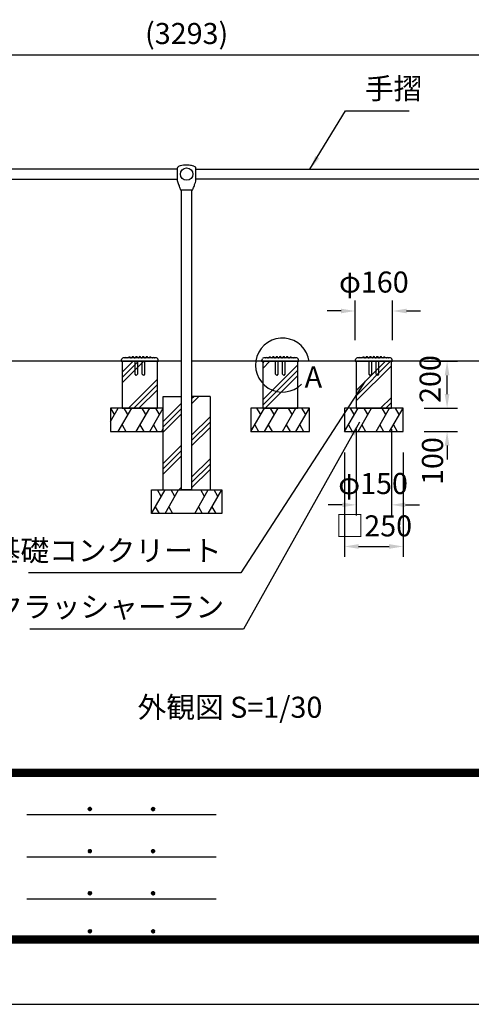
# Model space of a CAD drawing. Extents: x 0 to 12600, y 0 to 8910.
# Drawn here: x 2625 to 4555, y 0 to 4208 of the extents above; entities that cross this region are included whole.
import ezdxf
from ezdxf.enums import TextEntityAlignment as Align

# ---------------------------------------------------------------- set-up
doc = ezdxf.new("R2010")
doc.units = 0
doc.header["$LTSCALE"] = 9
doc.linetypes.add('PHANTOM2', pattern=[31.75, 15.875, -3.175, 3.175, -3.175, 3.175, -3.175])
doc.layers.get('0').update_dxf_attribs({"linetype": 'CONTINUOUS'})
doc.layers.get('DEFPOINTS').update_dxf_attribs({"linetype": 'CONTINUOUS'})
for name, color, linetype in [('P001', 131, 'CONTINUOUS'), ('P002', 181, 'CONTINUOUS'), ('P011', 151, 'CONTINUOUS'), ('P019', 71, 'CONTINUOUS'), ('P918', 25, 'CONTINUOUS'), ('P919', 75, 'CONTINUOUS'), ('P_2DIM', 6, 'CONTINUOUS'), ('P_3TEXT', 60, 'CONTINUOUS'), ('P_5DRAWFRAME', 104, 'CONTINUOUS'), ('P_7THICK', 7, 'CONTINUOUS')]:
    doc.layers.add(name, color=color, linetype=linetype)
doc.styles.add('BIGFONT', font='simplex.shx', dxfattribs={"bigfont": 'bigfont.shx'})
doc.dimstyles.new('DIMBIGFONT$0', dxfattribs={"dimscale": 30, "dimtxt": 3, "dimasz": 2, "dimexe": 1.5, "dimexo": 3, "dimgap": 0.75, "dimtad": 1, "dimdec": 1, "dimdsep": 46, "dimtxsty": 'BIGFONT', "dimsah": 1, "dimcen": 0, "dimclrt": 230, "dimadec": 1, "dimazin": 2, "dimtfac": 0.6, "dimtdec": 1, "dimtofl": 0, "dimtmove": 2, "dimatfit": 3, "dimfxl": 1, "dimtvp": 1, "dimtolj": 1, "dimarcsym": 0})
doc.dimstyles.new('DIMBIGFONT$7', dxfattribs={"dimscale": 30, "dimtxt": 3, "dimasz": 2, "dimexe": 1.5, "dimexo": 3, "dimgap": 0.75, "dimtad": 1, "dimdec": 1, "dimdsep": 46, "dimtxsty": 'BIGFONT', "dimsah": 1, "dimcen": 0, "dimclrt": 230, "dimadec": 1, "dimazin": 2, "dimtfac": 0.6, "dimtdec": 1, "dimtofl": 0, "dimtmove": 0, "dimatfit": 3, "dimfxl": 1, "dimtvp": 1, "dimtolj": 1, "dimarcsym": 0})
pattern_1 = [(45, (8591.38, 8543.53), (-89.8026, 89.8026), []), (45, (8580.16, 8554.76), (-89.8026, 89.8026), []), (45, (8568.93, 8565.98), (-89.8026, 89.8026), [])]

# ---------------------------------------------------------------- blocks, each defined once
blk = doc.blocks.new('DFP3')
at = {"color": 0}
for p, q in [((21.5, 33.5), (408, 33.5)), ((21.5, 33.45), (408, 33.45)), ((21.5, 33.4), (408, 33.4)), ((21.5, 33.35), (408, 33.35)), ((21.5, 33.3), (408, 33.3)), ((21.5, 33.25), (408, 33.25)), ((21.5, 33.2), (408, 33.2)), ((21.5, 33.15), (408, 33.15)), ((21.5, 33.1), (408, 33.1)), ((21.5, 33.05), (408, 33.05)), ((21.5, 33), (408, 33)), ((21.5, 32.95), (408, 32.95)), ((21.5, 32.9), (408, 32.9)), ((21.5, 32.85), (408, 32.85)), ((21.5, 32.8), (408, 32.8)), ((21.5, 32.75), (408, 32.75)), ((21.5, 32.7), (408, 32.7)), ((21.5, 32.65), (408, 32.65)), ((21.5, 32.6), (408, 32.6)), ((21.5, 32.55), (408, 32.55)), ((21.5, 32.5), (408, 32.5)), ((97.25, 27.82), (97.5, 28.07)), ((97.26, 27.76), (97.56, 28.07)), ((97.27, 27.91), (97.41, 28.06)), ((97.43, 28.07), (97.74, 27.76)), ((97.5, 28.07), (97.75, 27.82)), ((97.58, 28.06), (97.74, 27.9)), ((106.25, 27.82), (106.5, 28.07)), ((106.26, 27.76), (106.56, 28.07)), ((106.27, 27.91), (106.41, 28.06)), ((106.43, 28.07), (106.74, 27.76)), ((106.5, 28.07), (106.75, 27.82)), ((106.58, 28.06), (106.74, 27.9)), ((88.5, 27.03), (115.5, 27.03)), ((97.25, 27.82), (97.5, 27.57)), ((97.26, 27.89), (97.56, 27.58)), ((97.27, 27.74), (97.41, 27.59)), ((97.28, 27.71), (97.61, 28.05)), ((97.28, 27.94), (97.61, 27.6)), ((97.31, 27.67), (97.66, 28.02)), ((97.31, 27.98), (97.66, 27.63)), ((97.34, 28.02), (97.69, 27.67)), ((97.34, 27.63), (97.69, 27.98)), ((97.38, 28.05), (97.72, 27.71)), ((97.38, 27.6), (97.72, 27.94)), ((97.43, 27.58), (97.74, 27.89)), ((97.5, 27.57), (97.75, 27.83)), ((97.58, 27.59), (97.74, 27.75)), ((106.25, 27.82), (106.5, 27.57)), ((106.26, 27.89), (106.56, 27.58)), ((106.27, 27.74), (106.41, 27.59)), ((106.28, 27.71), (106.61, 28.05)), ((106.28, 27.94), (106.61, 27.6)), ((106.31, 27.67), (106.66, 28.02)), ((106.31, 27.98), (106.66, 27.63)), ((106.34, 28.02), (106.69, 27.67)), ((106.34, 27.63), (106.69, 27.98)), ((106.38, 28.05), (106.72, 27.71)), ((106.38, 27.6), (106.72, 27.94)), ((106.43, 27.58), (106.74, 27.89)), ((106.5, 27.57), (106.75, 27.83)), ((106.58, 27.59), (106.74, 27.75)), ((97.25, 21.82), (97.5, 22.07)), ((97.25, 21.82), (97.5, 21.57)), ((97.26, 21.76), (97.56, 22.07)), ((97.26, 21.89), (97.56, 21.58)), ((97.27, 21.91), (97.41, 22.06)), ((97.27, 21.74), (97.41, 21.59)), ((97.28, 21.71), (97.61, 22.05)), ((97.28, 21.94), (97.61, 21.6)), ((97.31, 21.67), (97.66, 22.02)), ((97.31, 21.98), (97.66, 21.63)), ((97.34, 22.02), (97.69, 21.67)), ((97.34, 21.63), (97.69, 21.98)), ((97.38, 22.05), (97.72, 21.71)), ((97.38, 21.6), (97.72, 21.94)), ((97.43, 22.07), (97.74, 21.76)), ((97.43, 21.58), (97.74, 21.89)), ((97.5, 22.07), (97.75, 21.82)), ((97.5, 21.57), (97.75, 21.83)), ((97.58, 22.06), (97.74, 21.9)), ((97.58, 21.59), (97.74, 21.75)), ((106.25, 21.82), (106.5, 22.07)), ((106.25, 21.82), (106.5, 21.57)), ((106.26, 21.76), (106.56, 22.07)), ((106.26, 21.89), (106.56, 21.58)), ((106.27, 21.91), (106.41, 22.06)), ((106.27, 21.74), (106.41, 21.59)), ((106.28, 21.71), (106.61, 22.05)), ((106.28, 21.94), (106.61, 21.6)), ((106.31, 21.67), (106.66, 22.02)), ((106.31, 21.98), (106.66, 21.63)), ((106.34, 22.02), (106.69, 21.67)), ((106.34, 21.63), (106.69, 21.98)), ((106.38, 22.05), (106.72, 21.71)), ((106.38, 21.6), (106.72, 21.94)), ((106.43, 22.07), (106.74, 21.76)), ((106.43, 21.58), (106.74, 21.89)), ((106.5, 22.07), (106.75, 21.82)), ((106.5, 21.57), (106.75, 21.83)), ((106.58, 22.06), (106.74, 21.9)), ((106.58, 21.59), (106.74, 21.75)), ((88.5, 21.03), (115.5, 21.03)), ((97.25, 15.82), (97.5, 16.07)), ((97.25, 15.82), (97.5, 15.57)), ((97.26, 15.76), (97.56, 16.07)), ((97.26, 15.89), (97.56, 15.58)), ((97.27, 15.91), (97.41, 16.06)), ((97.27, 15.74), (97.41, 15.59)), ((97.28, 15.71), (97.61, 16.05)), ((97.28, 15.94), (97.61, 15.6)), ((97.31, 15.67), (97.66, 16.02)), ((97.31, 15.98), (97.66, 15.63)), ((97.34, 16.02), (97.69, 15.67)), ((97.34, 15.63), (97.69, 15.98)), ((97.38, 16.05), (97.72, 15.71)), ((97.38, 15.6), (97.72, 15.94)), ((97.43, 16.07), (97.74, 15.76)), ((97.43, 15.58), (97.74, 15.89)), ((97.5, 16.07), (97.75, 15.82)), ((97.5, 15.57), (97.75, 15.83)), ((97.58, 16.06), (97.74, 15.9)), ((97.58, 15.59), (97.74, 15.75)), ((106.25, 15.82), (106.5, 16.07)), ((106.25, 15.82), (106.5, 15.57)), ((106.26, 15.76), (106.56, 16.07)), ((106.26, 15.89), (106.56, 15.58)), ((106.27, 15.91), (106.41, 16.06)), ((106.27, 15.74), (106.41, 15.59)), ((106.28, 15.71), (106.61, 16.05)), ((106.28, 15.94), (106.61, 15.6)), ((106.31, 15.67), (106.66, 16.02)), ((106.31, 15.98), (106.66, 15.63)), ((106.34, 16.02), (106.69, 15.67)), ((106.34, 15.63), (106.69, 15.98)), ((106.38, 16.05), (106.72, 15.71)), ((106.38, 15.6), (106.72, 15.94)), ((106.43, 16.07), (106.74, 15.76)), ((106.43, 15.58), (106.74, 15.89)), ((106.5, 16.07), (106.75, 15.82)), ((106.5, 15.57), (106.75, 15.83)), ((106.58, 16.06), (106.74, 15.9)), ((106.58, 15.59), (106.74, 15.75)), ((88.5, 15.03), (115.5, 15.03)), ((97.25, 10.4), (97.5, 10.65)), ((97.25, 10.4), (97.5, 10.15)), ((97.26, 10.34), (97.56, 10.64)), ((97.26, 10.46), (97.56, 10.16)), ((97.27, 10.49), (97.41, 10.63)), ((97.27, 10.31), (97.41, 10.17)), ((97.28, 10.29), (97.61, 10.62)), ((97.28, 10.51), (97.61, 10.18)), ((97.31, 10.24), (97.66, 10.59)), ((97.31, 10.56), (97.66, 10.21)), ((97.34, 10.59), (97.69, 10.24)), ((97.34, 10.21), (97.69, 10.56)), ((97.38, 10.62), (97.72, 10.28)), ((97.38, 10.18), (97.72, 10.52)), ((97.43, 10.64), (97.74, 10.33)), ((97.43, 10.16), (97.74, 10.47)), ((97.5, 10.65), (97.75, 10.4)), ((97.5, 10.15), (97.75, 10.4)), ((97.58, 10.64), (97.74, 10.48)), ((97.58, 10.16), (97.74, 10.32)), ((106.25, 10.4), (106.5, 10.65)), ((106.25, 10.4), (106.5, 10.15)), ((106.26, 10.34), (106.56, 10.64)), ((106.26, 10.46), (106.56, 10.16)), ((106.27, 10.49), (106.41, 10.63)), ((106.27, 10.31), (106.41, 10.17)), ((106.28, 10.29), (106.61, 10.62)), ((106.28, 10.51), (106.61, 10.18)), ((106.31, 10.24), (106.66, 10.59)), ((106.31, 10.56), (106.66, 10.21)), ((106.34, 10.59), (106.69, 10.24)), ((106.34, 10.21), (106.69, 10.56)), ((106.38, 10.62), (106.72, 10.28)), ((106.38, 10.18), (106.72, 10.52)), ((106.43, 10.64), (106.74, 10.33)), ((106.43, 10.16), (106.74, 10.47)), ((106.5, 10.65), (106.75, 10.4)), ((106.5, 10.15), (106.75, 10.4)), ((106.58, 10.64), (106.74, 10.48)), ((106.58, 10.16), (106.74, 10.32)), ((21.5, 9.75), (408, 9.75)), ((21.5, 9.7), (408, 9.7)), ((21.5, 9.65), (408, 9.65)), ((21.5, 9.6), (408, 9.6)), ((21.5, 9.55), (408, 9.55)), ((21.5, 9.5), (408, 9.5)), ((21.5, 9.45), (408, 9.45)), ((21.5, 9.4), (408, 9.4)), ((21.5, 9.35), (408, 9.35)), ((21.5, 9.3), (408, 9.3)), ((21.5, 9.25), (408, 9.25)), ((21.5, 9.2), (408, 9.2)), ((21.5, 9.15), (408, 9.15)), ((21.5, 9.1), (408, 9.1)), ((21.5, 9.05), (408, 9.05)), ((21.5, 9), (408, 9)), ((21.5, 8.95), (408, 8.95)), ((21.5, 8.9), (408, 8.9)), ((21.5, 8.85), (408, 8.85)), ((21.5, 8.8), (408, 8.8)), ((21.5, 8.75), (408, 8.75))]:
    blk.add_line(p, q, dxfattribs=at)
at = {"layer": 'DEFPOINTS', "color": 0}
blk.add_line((0, 0), (420, 0), dxfattribs=at)
at = {"color": 83, "style": 'BIGFONT'}
for tag, height, p in [('PROJECT1', 4, (283.38, 25.6)), ('DATE', 3, (344.68, 25.84)), ('SCALE', 3, (379.68, 25.84)), ('PROJECT2', 4, (284.2, 17.84)), ('PROJECT3', 4, (284.2, 10.57)), ('DWGNO', 3, (358.68, 10.57))]:
    blk.add_attdef(tag, text='', height=height, dxfattribs=at).set_placement(p, align=Align.BOTTOM_CENTER)
at = {"color": 83, "ltscale": 0.5, "style": 'BIGFONT', "flags": 8}
for tag, p in [('REV04', (26.47, 27.61)), ('REV03', (26.47, 21.7)), ('REV02', (26.47, 15.58)), ('REV01', (26.47, 10.33))]:
    blk.add_attdef(tag, text='', height=2, dxfattribs=at).set_placement(p, align=Align.BOTTOM_LEFT)
for tag, p in [('REVD4', (80.98, 27.61)), ('R4D', (92.67, 27.61)), ('R4C', (101.8, 27.61)), ('R4A', (110.92, 27.61)), ('REVD3', (80.98, 21.7)), ('R3D', (92.67, 21.7)), ('R3C', (101.8, 21.7)), ('R3A', (110.92, 21.7)), ('REVD2', (80.98, 15.58)), ('R2D', (92.67, 15.58)), ('R2C', (101.8, 15.58)), ('R2A', (110.92, 15.58)), ('REVD1', (80.98, 10.33)), ('R1D', (92.67, 10.33)), ('R1C', (101.8, 10.33)), ('R1A', (110.92, 10.33))]:
    blk.add_attdef(tag, text='', height=2, dxfattribs=at).set_placement(p, align=Align.BOTTOM_CENTER)
blk = doc.blocks.new('*D25')
at = {"layer": 'DEFPOINTS', "color": 0}
for p in [(4984.9, 4057.8), (1691.9, 3548), (4984.9, 3548)]:
    blk.add_point(p, dxfattribs=at)
at = {"layer": 'P_2DIM', "color": 0, "lineweight": -2}
for p, q in [((1691.9, 3638), (1691.9, 4102.8)), ((4984.9, 3638), (4984.9, 4102.8)), ((1751.9, 4057.8), (4924.9, 4057.8))]:
    blk.add_line(p, q, dxfattribs=at)
at = {"layer": 'P_2DIM', "color": 0}
for points in [[(1751.9, 4067.8), (1751.9, 4047.8), (1691.9, 4057.8)], [(4924.9, 4067.8), (4924.9, 4047.8), (4984.9, 4057.8)]]:
    blk.add_solid(points, dxfattribs=at)
at = {"layer": 'P_2DIM', "color": 230, "insert": (3338.4, 4148.9), "char_height": 90, "attachment_point": 5, "style": 'BIGFONT'}
blk.add_mtext('\\A1;(3293)', dxfattribs=at)
blk = doc.blocks.new('*D28')
at = {"layer": 'DEFPOINTS', "color": 0}
for p in [(4063.4, 2548), (4213.4, 2548), (4213.4, 2134.5)]:
    blk.add_point(p, dxfattribs=at)
at = {"layer": 'P_2DIM', "color": 0, "lineweight": -2}
for p, q in [((4063.4, 2458), (4063.4, 2089.5)), ((4213.4, 2458), (4213.4, 2089.5)), ((4003.4, 2134.5), (3943.4, 2134.5)), ((4273.4, 2134.5), (4333.4, 2134.5))]:
    blk.add_line(p, q, dxfattribs=at)
at = {"layer": 'P_2DIM', "color": 0}
for points in [[(4003.4, 2144.5), (4003.4, 2124.5), (4063.4, 2134.5)], [(4273.4, 2144.5), (4273.4, 2124.5), (4213.4, 2134.5)]]:
    blk.add_solid(points, dxfattribs=at)
at = {"layer": 'P_2DIM', "color": 230, "insert": (4135.3, 2225.7), "char_height": 90, "attachment_point": 5, "style": 'BIGFONT'}
blk.add_mtext('\\A1;φ150', dxfattribs=at)
blk = doc.blocks.new('*D29')
at = {"layer": 'DEFPOINTS', "color": 0}
for p in [(4013.4, 2448), (4263.4, 2448), (4263.4, 1956.7)]:
    blk.add_point(p, dxfattribs=at)
at = {"layer": 'P_2DIM', "color": 0, "lineweight": -2}
for p, q in [((4013.4, 2358), (4013.4, 1911.7)), ((4263.4, 2358), (4263.4, 1911.7)), ((4073.4, 1956.7), (4203.4, 1956.7))]:
    blk.add_line(p, q, dxfattribs=at)
at = {"layer": 'P_2DIM', "color": 0}
for points in [[(4073.4, 1966.7), (4073.4, 1946.7), (4013.4, 1956.7)], [(4203.4, 1966.7), (4203.4, 1946.7), (4263.4, 1956.7)]]:
    blk.add_solid(points, dxfattribs=at)
at = {"layer": 'P_2DIM', "color": 230, "insert": (4138.2, 2044.7), "char_height": 90, "attachment_point": 5, "style": 'BIGFONT'}
blk.add_mtext('\\A1;□250', dxfattribs=at)
blk = doc.blocks.new('*D32')
at = {"layer": 'DEFPOINTS', "color": 0}
for p in [(4263.4, 2548), (4451.4, 2548), (4263.4, 2448)]:
    blk.add_point(p, dxfattribs=at)
at = {"layer": 'P_2DIM', "color": 0, "lineweight": -2}
for p, q in [((4451.4, 2608), (4451.4, 2668)), ((4353.4, 2548), (4496.4, 2548)), ((4353.4, 2448), (4496.4, 2448)), ((4451.4, 2388), (4451.4, 2328))]:
    blk.add_line(p, q, dxfattribs=at)
at = {"layer": 'P_2DIM', "color": 0}
for points in [[(4441.4, 2608), (4461.4, 2608), (4451.4, 2548)], [(4441.4, 2388), (4461.4, 2388), (4451.4, 2448)]]:
    blk.add_solid(points, dxfattribs=at)
at = {"layer": 'P_2DIM', "color": 230, "insert": (4389, 2321.7), "char_height": 90, "attachment_point": 5, "rotation": 90, "style": 'BIGFONT'}
blk.add_mtext('\\A1;100', dxfattribs=at)
blk = doc.blocks.new('*D33')
at = {"layer": 'DEFPOINTS', "color": 0}
for p in [(4263.4, 2748), (4451.4, 2748), (4263.4, 2548)]:
    blk.add_point(p, dxfattribs=at)
at = {"layer": 'P_2DIM', "color": 0, "lineweight": -2}
for p, q in [((4353.4, 2748), (4496.4, 2748)), ((4451.4, 2608), (4451.4, 2688)), ((4353.4, 2548), (4496.4, 2548))]:
    blk.add_line(p, q, dxfattribs=at)
at = {"layer": 'P_2DIM', "color": 0}
for points in [[(4441.4, 2688), (4461.4, 2688), (4451.4, 2748)], [(4441.4, 2608), (4461.4, 2608), (4451.4, 2548)]]:
    blk.add_solid(points, dxfattribs=at)
at = {"layer": 'P_2DIM', "color": 230, "insert": (4378.9, 2672.2), "char_height": 90, "attachment_point": 5, "rotation": 90, "style": 'BIGFONT'}
blk.add_mtext('\\A1;200', dxfattribs=at)
blk = doc.blocks.new('*D41')
at = {"layer": 'DEFPOINTS', "color": 0}
for p in [(4058.4, 2963), (4058.4, 2748), (4218.4, 2748)]:
    blk.add_point(p, dxfattribs=at)
at = {"layer": 'P_2DIM', "color": 0, "lineweight": -2}
for p, q in [((4058.4, 2838), (4058.4, 3008)), ((4218.4, 2838), (4218.4, 3008)), ((3998.4, 2963), (3938.4, 2963)), ((4278.4, 2963), (4338.4, 2963))]:
    blk.add_line(p, q, dxfattribs=at)
at = {"layer": 'P_2DIM', "color": 0}
for points in [[(3998.4, 2973), (3998.4, 2953), (4058.4, 2963)], [(4278.4, 2973), (4278.4, 2953), (4218.4, 2963)]]:
    blk.add_solid(points, dxfattribs=at)
at = {"layer": 'P_2DIM', "color": 230, "insert": (4138.4, 3086.7), "char_height": 90, "attachment_point": 5, "style": 'BIGFONT'}
blk.add_mtext('\\A1;φ160', dxfattribs=at)

msp = doc.modelspace()

# ---------------------------------------------------------------- hatches: boundary and pattern name
at = {"layer": 'P919'}
h = msp.add_hatch(dxfattribs=at)
h.set_pattern_fill('PLAST', color=256, scale=20, angle=45, style=0)
h.set_pattern_definition(pattern_1)
h.paths.add_polyline_path([(3063.392, 2748.022), (3213.392, 2748.022), (3213.392, 2548.022), (3063.392, 2548.022)])
h = msp.add_hatch(dxfattribs=at)
h.set_pattern_fill('PLAST', color=256, scale=20, angle=45, style=0)
h.set_pattern_definition(pattern_1)
h.paths.add_polyline_path([(3663.392, 2748.022), (3813.392, 2748.022), (3813.392, 2548.022), (3663.392, 2548.022)])
h = msp.add_hatch(dxfattribs=at)
h.set_pattern_fill('PLAST', color=256, scale=20, angle=45, style=0)
h.set_pattern_definition(pattern_1)
h.paths.add_polyline_path([(4063.392, 2748.022), (4213.392, 2748.022), (4213.392, 2548.022), (4063.392, 2548.022)])
h = msp.add_hatch(dxfattribs=at)
h.set_pattern_fill('PLAST', color=256, scale=20, angle=45, style=0)
h.set_pattern_definition([(45, (262.9, 547.46), (-89.8026, 89.8026), []), (45, (251.67, 558.68), (-89.8026, 89.8026), []), (45, (240.45, 569.9), (-89.8026, 89.8026), [])])
h.paths.add_polyline_path([(3238.392, 2198.022), (3317.029, 2198.022), (3317.029, 2598.022), (3238.392, 2598.022)])
h.paths.add_polyline_path([(3438.392, 2598.022), (3359.729, 2598.022), (3359.729, 2198.022), (3438.392, 2198.022)])

# ---------------------------------------------------------------- linework, layer by layer
at = {"layer": 'P001'}
for p, q in [((3298.379, 3572.022), (3298.379, 3571.963)), ((3298.379, 3571.628), (3298.379, 3567.384)), ((3298.379, 3566.661), (3298.379, 3548.022)), ((3298.379, 3548.022), (3298.379, 3536.251)), ((3298.379, 3534.74), (3298.379, 3528.763)), ((3378.379, 3548.022), (3378.379, 3572.022)), ((3378.379, 3545.83), (3378.379, 3548.022)), ((3378.379, 3534.162), (3378.379, 3544.747)), ((3298.379, 3526.45), (3298.379, 3524.022)), ((3378.379, 3528.624), (3378.379, 3532.483)), ((3378.379, 3524.022), (3378.379, 3526.02))]:
    msp.add_line(p, q, dxfattribs=at)
msp.add_circle((3338.379, 3548.022), 26.5, dxfattribs=at)
for centre, start, end in [((3313.792, 3482.022), 199.573623, 270), ((3362.966, 3482.022), 270, 340.427979)]:
    msp.add_arc(centre, 2, start, end, dxfattribs=at)
for points, knots in [([(3378.38, 3572.022), (3378.38, 3572.025), (3378.38, 3572.029), (3378.38, 3572.04), (3378.38, 3572.045), (3378.38, 3572.058), (3378.38, 3572.065), (3378.38, 3572.087), (3378.38, 3572.102), (3378.379, 3572.133), (3378.379, 3572.148), (3378.379, 3572.19), (3378.378, 3572.216), (3378.377, 3572.3), (3378.375, 3572.359), (3378.367, 3572.593), (3378.357, 3572.768), (3378.292, 3573.471), (3378.188, 3574), (3377.798, 3575.193), (3377.454, 3575.849), (3376.602, 3577.034), (3376.088, 3577.574), (3374.767, 3578.726), (3373.915, 3579.299), (3371.596, 3580.632), (3370.064, 3581.296), (3365.537, 3582.972), (3362.448, 3583.765), (3352.822, 3585.736), (3346.134, 3586.374), (3329.81, 3586.546), (3319.949, 3585.596), (3308.318, 3582.017), (3305.944, 3581.136), (3302.514, 3579.191), (3301.301, 3578.342), (3299.842, 3576.735), (3299.412, 3576.131), (3298.727, 3574.732), (3298.509, 3573.903), (3298.392, 3572.726), (3298.379, 3572.373), (3298.379, 3572.022)], [0, 0, 0, 0, 0.00761144, 0.00761144, 0.01248769, 0.01248769, 0.0170704, 0.0170704, 0.02266671, 0.02266671, 0.02772823, 0.02772823, 0.03581488, 0.03581488, 0.05345778, 0.05345778, 0.10632676, 0.10632676, 0.26589639, 0.26589639, 0.48299681, 0.48299681, 0.70382426, 0.70382426, 1.00881615, 1.00881615, 1.50626142, 1.50626142, 2.45712727, 2.45712727, 4.4540747, 4.4540747, 7.35470468, 7.35470468, 8.10481115, 8.10481115, 8.53768947, 8.53768947, 8.75582797, 8.75582797, 9.00506165, 9.00506165, 9.11055019, 9.11055019, 9.11055019, 9.11055019]), ([(3298.379, 3536.251), (3298.379, 3536.251), (3298.379, 3536.251), (3298.379, 3536.25), (3298.379, 3536.25), (3298.379, 3536.249), (3298.379, 3536.249), (3298.379, 3536.248), (3298.379, 3536.247), (3298.379, 3536.245), (3298.379, 3536.244), (3298.379, 3536.241), (3298.379, 3536.24), (3298.379, 3536.235), (3298.379, 3536.232), (3298.379, 3536.222), (3298.379, 3536.216), (3298.379, 3536.194), (3298.379, 3536.178), (3298.379, 3536.116), (3298.379, 3536.071), (3298.379, 3535.893), (3298.379, 3535.765), (3298.379, 3535.407), (3298.379, 3535.184), (3298.379, 3534.893), (3298.379, 3534.802), (3298.379, 3534.74)], [0.000145543, 0.000145543, 0.000145543, 0.000145543, 0.000405581, 0.000405581, 0.000581642, 0.000581642, 0.00084769, 0.00084769, 0.001109496, 0.001109496, 0.001446303, 0.001446303, 0.001962529, 0.001962529, 0.002882377, 0.002882377, 0.004801691, 0.004801691, 0.009589752, 0.009589752, 0.023944631, 0.023944631, 0.066470519, 0.066470519, 0.147978868, 0.147978868, 0.180945477, 0.180945477, 0.180945477, 0.180945477]), ([(3298.379, 3536.186), (3298.379, 3536.186), (3298.379, 3536.185), (3298.379, 3536.185), (3298.379, 3536.185), (3298.379, 3536.184), (3298.379, 3536.184), (3298.379, 3536.183), (3298.379, 3536.182), (3298.379, 3536.18), (3298.379, 3536.179), (3298.379, 3536.177), (3298.379, 3536.175), (3298.379, 3536.171), (3298.379, 3536.168), (3298.379, 3536.16), (3298.379, 3536.155), (3298.379, 3536.137), (3298.379, 3536.125), (3298.379, 3536.077), (3298.379, 3536.043), (3298.379, 3535.908), (3298.379, 3535.809), (3298.379, 3535.714)], [0.0005273617, 0.0005273617, 0.0005273617, 0.0005273617, 0.0007197001, 0.0007197001, 0.0009100264, 0.0009100264, 0.0011979908, 0.0011979908, 0.0014599909, 0.0014599909, 0.0017790322, 0.0017790322, 0.0022501924, 0.0022501924, 0.0030582715, 0.0030582715, 0.0046722055, 0.0046722055, 0.0084868881, 0.0084868881, 0.0193072149, 0.0193072149, 0.0516168379, 0.0516168379, 0.0516168379, 0.0516168379]), ([(3378.379, 3548.026), (3378.379, 3548.026), (3378.379, 3548.027), (3378.379, 3548.027), (3378.379, 3548.028), (3378.379, 3548.039), (3378.379, 3548.05), (3378.379, 3548.121), (3378.379, 3548.181), (3378.379, 3548.32), (3378.379, 3548.399), (3378.379, 3549.714), (3378.379, 3550.951), (3378.385, 3554.832), (3378.377, 3557.455), (3378.377, 3561.939), (3378.382, 3563.929), (3378.378, 3567.409), (3378.379, 3568.861), (3378.379, 3570.368), (3378.379, 3570.752), (3378.379, 3571.16), (3378.379, 3571.253), (3378.379, 3571.365), (3378.379, 3571.392), (3378.38, 3571.68), (3378.38, 3571.849), (3378.38, 3571.938), (3378.38, 3571.95), (3378.38, 3571.952), (3378.38, 3571.952), (3378.38, 3571.952)], [0, 0, 0, 0, 0.0000354, 0.0000354, 0.00017698, 0.00017698, 0.00352581, 0.00352581, 0.02138635, 0.02138635, 0.04520053, 0.04520053, 0.4160169, 0.4160169, 1.22775115, 1.22775115, 1.96706821, 1.96706821, 2.74725669, 2.74725669, 3.07425741, 3.07425741, 3.18302812, 3.18302812, 3.21927482, 3.21927482, 3.58287469, 3.58287469, 3.6739898, 3.6739898, 3.67801443, 3.67801443, 3.67801443, 3.67801443]), ([(3298.376, 3528.763), (3298.376, 3528.608), (3298.377, 3528.469), (3298.378, 3528.136), (3298.378, 3527.958), (3298.379, 3527.395), (3298.379, 3527.032), (3298.379, 3526.629), (3298.379, 3526.527), (3298.379, 3526.45)], [0, 0, 0, 0, 0.057996013, 0.057996013, 0.149830785, 0.149830785, 0.361147451, 0.361147451, 0.449673986, 0.449673986, 0.449673986, 0.449673986]), ([(3298.378, 3528.126), (3298.378, 3528.009), (3298.378, 3527.893), (3298.378, 3527.755), (3298.379, 3527.732), (3298.379, 3527.708)], [0.0920738398, 0.0920738398, 0.0920738398, 0.0920738398, 0.1502157426, 0.1502157426, 0.1624477666, 0.1624477666, 0.1624477666, 0.1624477666]), ([(3298.379, 3524.022), (3298.381, 3521.694), (3298.569, 3519.34), (3299.68, 3514.126), (3300.681, 3511.273), (3302.075, 3507.781), (3302.365, 3507.076), (3302.657, 3506.373)], [0, 0, 0, 0, 0.6996236, 0.6996236, 1.59940371, 1.59940371, 1.827874, 1.827874, 1.827874, 1.827874]), ([(3302.657, 3506.373), (3302.665, 3506.352), (3302.674, 3506.331), (3302.69, 3506.295), (3302.697, 3506.28), (3302.707, 3506.259), (3302.709, 3506.253), (3302.714, 3506.244), (3302.716, 3506.24), (3302.719, 3506.234), (3302.72, 3506.231), (3302.723, 3506.224), (3302.724, 3506.221), (3302.727, 3506.217), (3302.728, 3506.215), (3302.73, 3506.21), (3302.731, 3506.208), (3302.735, 3506.2), (3302.737, 3506.196), (3302.748, 3506.174), (3302.761, 3506.146), (3302.837, 3505.991), (3302.946, 3505.77), (3303.234, 3505.179), (3303.413, 3504.812), (3303.826, 3503.95), (3304.067, 3503.439), (3304.562, 3502.342), (3304.822, 3501.74), (3305.201, 3500.768), (3305.336, 3500.4), (3305.466, 3500.038)], [0, 0, 0, 0, 0.00676452, 0.00676452, 0.01184975, 0.01184975, 0.01395759, 0.01395759, 0.01545323, 0.01545323, 0.01681503, 0.01681503, 0.01955672, 0.01955672, 0.02257423, 0.02257423, 0.03033366, 0.03033366, 0.0535791, 0.0535791, 0.12341908, 0.12341908, 0.32346468, 0.32346468, 0.51204076, 0.51204076, 0.70875115, 0.70875115, 0.90610239, 0.90610239, 1.02255533, 1.02255533, 1.02255533, 1.02255533]), ([(3305.475, 3500.025), (3305.682, 3499.445), (3305.878, 3498.867), (3306.213, 3497.816), (3306.357, 3497.328), (3306.59, 3496.487), (3306.681, 3496.125), (3306.817, 3495.563), (3306.862, 3495.36), (3306.892, 3495.221), (3306.897, 3495.198), (3306.902, 3495.174), (3306.903, 3495.168), (3306.905, 3495.162), (3306.905, 3495.161), (3306.906, 3495.159), (3306.906, 3495.158), (3306.906, 3495.156), (3306.906, 3495.156), (3306.907, 3495.154), (3306.907, 3495.153), (3306.908, 3495.149), (3306.908, 3495.147), (3306.909, 3495.144), (3306.91, 3495.142), (3306.912, 3495.134), (3306.914, 3495.127), (3306.917, 3495.12)], [0.001559279, 0.001559279, 0.001559279, 0.001559279, 0.187963486, 0.187963486, 0.370630759, 0.370630759, 0.554418248, 0.554418248, 0.742843203, 0.742843203, 0.797435165, 0.797435165, 0.824745207, 0.824745207, 0.838339396, 0.838339396, 0.845109781, 0.845109781, 0.848524233, 0.848524233, 0.850393574, 0.850393574, 0.851080146, 0.851080146, 0.851729839, 0.851729839, 0.853961762, 0.853961762, 0.853961762, 0.853961762]), ([(3305.477, 3500.02), (3305.684, 3499.439), (3305.881, 3498.861), (3306.075, 3498.25), (3306.1, 3498.171), (3306.124, 3498.094)], [0, 0, 0, 0, 0.186637874, 0.186637874, 0.214519719, 0.214519719, 0.214519719, 0.214519719]), ([(3371.602, 3500.022), (3372.991, 3503.933), (3374.809, 3507.683), (3377.559, 3515.572), (3378.375, 3519.819), (3378.379, 3524.022)], [0, 0, 0, 0, 1.24496993, 1.24496993, 2.50645669, 2.50645669, 2.50645669, 2.50645669]), ([(3378.379, 3532.483), (3378.379, 3532.493), (3378.379, 3532.505), (3378.379, 3532.541), (3378.379, 3532.567), (3378.379, 3532.672), (3378.379, 3532.757), (3378.379, 3533.106), (3378.38, 3533.389), (3378.381, 3533.844), (3378.381, 3533.998), (3378.381, 3534.162)], [0, 0, 0, 0, 0.006157595, 0.006157595, 0.01817271, 0.01817271, 0.05422106, 0.05422106, 0.162728436, 0.162728436, 0.214581368, 0.214581368, 0.214581368, 0.214581368]), ([(3378.379, 3532.483), (3378.379, 3532.485), (3378.379, 3532.486), (3378.379, 3532.514), (3378.379, 3532.543), (3378.379, 3532.66), (3378.379, 3532.754), (3378.379, 3533.142), (3378.38, 3533.459), (3378.381, 3533.916), (3378.381, 3534.028), (3378.381, 3534.145)], [0.00599449, 0.00599449, 0.00599449, 0.00599449, 0.006627977, 0.006627977, 0.019891116, 0.019891116, 0.059685361, 0.059685361, 0.179634827, 0.179634827, 0.216763175, 0.216763175, 0.216763175, 0.216763175]), ([(3378.379, 3526.02), (3378.379, 3526.02), (3378.379, 3526.02), (3378.379, 3526.022), (3378.379, 3526.024), (3378.379, 3526.034), (3378.379, 3526.044), (3378.379, 3526.088), (3378.379, 3526.13), (3378.379, 3526.274), (3378.379, 3526.362), (3378.379, 3526.72), (3378.379, 3526.988), (3378.379, 3527.431), (3378.38, 3527.611), (3378.381, 3528.051), (3378.381, 3528.317), (3378.382, 3528.624)], [0.001009359, 0.001009359, 0.001009359, 0.001009359, 0.002498825, 0.002498825, 0.006334126, 0.006334126, 0.017844822, 0.017844822, 0.050654724, 0.050654724, 0.113053482, 0.113053482, 0.300218215, 0.300218215, 0.412125576, 0.412125576, 0.52873397, 0.52873397, 0.52873397, 0.52873397]), ([(3378.379, 3526.044), (3378.379, 3526.044), (3378.379, 3526.045), (3378.379, 3526.047), (3378.379, 3526.05), (3378.379, 3526.063), (3378.379, 3526.077), (3378.379, 3526.135), (3378.379, 3526.192), (3378.379, 3526.374), (3378.379, 3526.474), (3378.379, 3526.88), (3378.379, 3527.217), (3378.38, 3527.878), (3378.381, 3528.206), (3378.382, 3528.617)], [0.000778623, 0.000778623, 0.000778623, 0.000778623, 0.00291052, 0.00291052, 0.007557646, 0.007557646, 0.021505797, 0.021505797, 0.060474144, 0.060474144, 0.137217068, 0.137217068, 0.367445256, 0.367445256, 0.52129436, 0.52129436, 0.52129436, 0.52129436]), ([(3362.965, 3480.022), (3362.966, 3480.022), (3362.922, 3480.022), (3362.448, 3480.022), (3361.193, 3480.022), (3357.239, 3480.022), (3354.637, 3480.022), (3348.82, 3480.022), (3345.666, 3480.022), (3338.957, 3480.022), (3335.388, 3480.022), (3328.752, 3480.022), (3325.669, 3480.022), (3320.472, 3480.022), (3318.336, 3480.022), (3315.211, 3480.022), (3314.241, 3480.022), (3313.834, 3480.022), (3313.793, 3480.022), (3313.793, 3480.022)], [-2.68690661, -2.68690661, -2.68690661, -2.68690661, -2.47811422, -2.47811422, -1.55169081, -1.55169081, -0.68473303, -0.68473303, 0.12341364, 0.12341364, 0.98193731, 0.98193731, 1.80460161, 1.80460161, 2.59219881, 2.59219881, 3.39370349, 3.39370349, 3.59621085, 3.59621085, 3.59621085, 3.59621085])]:
    msp.add_open_spline(points, degree=3, knots=knots, dxfattribs=at)
for points in [[(3298.379, 3571.982), (3298.379, 3571.956), (3298.379, 3571.913), (3298.379, 3571.854)], [(3298.379, 3571.963), (3298.379, 3571.905), (3298.379, 3571.791), (3298.379, 3571.628)], [(3298.379, 3567.384), (3298.379, 3567.151), (3298.379, 3566.911), (3298.379, 3566.661)], [(3298.379, 3545.693), (3298.379, 3545.644), (3298.379, 3545.595), (3298.379, 3545.546)], [(3378.379, 3544.747), (3378.379, 3545.107), (3378.379, 3545.467), (3378.379, 3545.83)], [(3306.917, 3495.12), (3308.581, 3490.531), (3310.273, 3485.952), (3311.908, 3481.352)], [(3364.85, 3481.352), (3367.064, 3487.579), (3369.385, 3493.768), (3371.593, 3499.997)]]:
    msp.add_open_spline(points, degree=3, dxfattribs=at)
at = {"layer": 'P002'}
for p, q in [((3298.379, 3569.372), (1778.379, 3569.372)), ((3378.379, 3569.372), (4898.379, 3569.372)), ((1778.379, 3526.672), (3298.379, 3526.672)), ((4898.379, 3526.672), (3378.379, 3526.672))]:
    msp.add_line(p, q, dxfattribs=at)
msp.add_lwpolyline([(3359.729, 3480.022), (3359.729, 2198.022), (3317.029, 2198.022), (3317.029, 3480.022)], dxfattribs=at)
at = {"layer": 'P011'}
for p, q in [((3058.392, 2748.022), (3062.024, 2758.92)), ((3058.392, 2748.022), (3208.392, 2748.022)), ((3138.392, 2763.022), (3067.716, 2763.022)), ((3131.949, 2763.022), (3131.853, 2763.022)), ((3209.067, 2763.022), (3138.392, 2763.022)), ((3145.1, 2763.022), (3145.196, 2763.022)), ((3161.706, 2763.022), (3158.392, 2763.022)), ((3177.101, 2763.022), (3174.546, 2763.022)), ((3193.138, 2763.022), (3188.886, 2763.022)), ((3208.392, 2748.022), (3218.392, 2748.022)), ((3218.392, 2748.022), (3214.759, 2758.92)), ((3658.392, 2748.022), (3662.024, 2758.92)), ((3658.392, 2748.022), (3808.392, 2748.022)), ((3738.392, 2763.022), (3667.716, 2763.022)), ((3731.949, 2763.022), (3731.853, 2763.022)), ((3809.067, 2763.022), (3738.392, 2763.022)), ((3745.1, 2763.022), (3745.196, 2763.022)), ((3761.706, 2763.022), (3758.392, 2763.022)), ((3777.101, 2763.022), (3774.546, 2763.022)), ((3793.138, 2763.022), (3788.886, 2763.022)), ((3808.392, 2748.022), (3818.392, 2748.022)), ((3818.392, 2748.022), (3814.759, 2758.92)), ((4058.392, 2748.022), (4062.024, 2758.92)), ((4058.392, 2748.022), (4208.392, 2748.022)), ((4138.392, 2763.022), (4067.716, 2763.022)), ((4131.949, 2763.022), (4131.853, 2763.022)), ((4209.067, 2763.022), (4138.392, 2763.022)), ((4145.1, 2763.022), (4145.196, 2763.022)), ((4161.706, 2763.022), (4158.392, 2763.022)), ((4177.101, 2763.022), (4174.546, 2763.022)), ((4193.138, 2763.022), (4188.886, 2763.022)), ((4208.392, 2748.022), (4218.392, 2748.022)), ((4218.392, 2748.022), (4214.759, 2758.92))]:
    msp.add_line(p, q, dxfattribs=at)
for centre, radius, start, end in [((3067.716, 2757.022), 6, 90, 161.565051), ((3074.465, 2765.022), 2, 270, 312.431393), ((3079.188, 2759.856), 5, 47.568607, 132.431393), ((3083.911, 2765.022), 2, 227.568607, 270), ((3088.163, 2765.022), 2, 270, 327.326062), ((3094.056, 2761.243), 5, 32.673938, 147.326062), ((3099.948, 2765.022), 2, 212.673938, 270), ((3102.503, 2765.022), 2, 270, 336.511374), ((3108.923, 2762.232), 5, 23.488626, 156.511374), ((3115.343, 2765.022), 2, 203.488626, 270), ((3117.144, 2765.022), 2, 270, 341.704823), ((3123.79, 2762.825), 5, 18.295177, 161.704823), ((3130.436, 2765.022), 2, 198.295177, 270), ((3131.684, 2765.022), 2, 270, 343.39845), ((3138.392, 2763.022), 5, 16.60155, 163.39845), ((3145.1, 2765.022), 2, 196.60155, 270), ((3146.613, 2765.022), 2, 270, 341.704823), ((3153.259, 2762.825), 5, 18.295177, 161.704823), ((3159.905, 2765.022), 2, 198.295177, 270), ((3161.706, 2765.022), 2, 270, 336.511374), ((3168.126, 2762.232), 5, 23.488626, 156.511374), ((3174.546, 2765.022), 2, 203.488626, 270), ((3177.101, 2765.022), 2, 270, 327.326062), ((3182.994, 2761.243), 5, 32.673938, 147.326062), ((3188.886, 2765.022), 2, 212.673938, 270), ((3193.138, 2765.022), 2, 270, 312.431393), ((3197.861, 2759.856), 5, 47.568607, 132.431393), ((3202.584, 2765.022), 2, 227.568607, 270), ((3209.067, 2757.022), 6, 18.434949, 90), ((3667.716, 2757.022), 6, 90, 161.565051), ((3674.465, 2765.022), 2, 270, 312.431393), ((3679.188, 2759.856), 5, 47.568607, 132.431393), ((3683.911, 2765.022), 2, 227.568607, 270), ((3688.163, 2765.022), 2, 270, 327.326062), ((3694.056, 2761.243), 5, 32.673938, 147.326062), ((3699.948, 2765.022), 2, 212.673938, 270), ((3702.503, 2765.022), 2, 270, 336.511374), ((3708.923, 2762.232), 5, 23.488626, 156.511374), ((3715.343, 2765.022), 2, 203.488626, 270), ((3717.144, 2765.022), 2, 270, 341.704823), ((3723.79, 2762.825), 5, 18.295177, 161.704823), ((3730.436, 2765.022), 2, 198.295177, 270), ((3731.684, 2765.022), 2, 270, 343.39845), ((3738.392, 2763.022), 5, 16.60155, 163.39845), ((3745.1, 2765.022), 2, 196.60155, 270), ((3746.613, 2765.022), 2, 270, 341.704823), ((3753.259, 2762.825), 5, 18.295177, 161.704823), ((3759.905, 2765.022), 2, 198.295177, 270), ((3761.706, 2765.022), 2, 270, 336.511374), ((3768.126, 2762.232), 5, 23.488626, 156.511374), ((3774.546, 2765.022), 2, 203.488626, 270), ((3777.101, 2765.022), 2, 270, 327.326062), ((3782.994, 2761.243), 5, 32.673938, 147.326062), ((3788.886, 2765.022), 2, 212.673938, 270), ((3793.138, 2765.022), 2, 270, 312.431393), ((3797.861, 2759.856), 5, 47.568607, 132.431393), ((3802.584, 2765.022), 2, 227.568607, 270), ((3809.067, 2757.022), 6, 18.434949, 90), ((4067.716, 2757.022), 6, 90, 161.565051), ((4074.465, 2765.022), 2, 270, 312.431393), ((4079.188, 2759.856), 5, 47.568607, 132.431393), ((4083.911, 2765.022), 2, 227.568607, 270), ((4088.163, 2765.022), 2, 270, 327.326062), ((4094.056, 2761.243), 5, 32.673938, 147.326062), ((4099.948, 2765.022), 2, 212.673938, 270), ((4102.503, 2765.022), 2, 270, 336.511374), ((4108.923, 2762.232), 5, 23.488626, 156.511374), ((4115.343, 2765.022), 2, 203.488626, 270), ((4117.144, 2765.022), 2, 270, 341.704823), ((4123.79, 2762.825), 5, 18.295177, 161.704823), ((4130.436, 2765.022), 2, 198.295177, 270), ((4131.684, 2765.022), 2, 270, 343.39845), ((4138.392, 2763.022), 5, 16.60155, 163.39845), ((4145.1, 2765.022), 2, 196.60155, 270), ((4146.613, 2765.022), 2, 270, 341.704823), ((4153.259, 2762.825), 5, 18.295177, 161.704823), ((4159.905, 2765.022), 2, 198.295177, 270), ((4161.706, 2765.022), 2, 270, 336.511374), ((4168.126, 2762.232), 5, 23.488626, 156.511374), ((4174.546, 2765.022), 2, 203.488626, 270), ((4177.101, 2765.022), 2, 270, 327.326062), ((4182.994, 2761.243), 5, 32.673938, 147.326062), ((4188.886, 2765.022), 2, 212.673938, 270), ((4193.138, 2765.022), 2, 270, 312.431393), ((4197.861, 2759.856), 5, 47.568607, 132.431393), ((4202.584, 2765.022), 2, 227.568607, 270), ((4209.067, 2757.022), 6, 18.434949, 90)]:
    msp.add_arc(centre, radius, start, end, dxfattribs=at)
at = {"layer": 'P019'}
for p, q in [((3238.392, 2198.022), (3238.392, 2598.022)), ((3238.392, 2598.022), (3317.029, 2598.022)), ((3438.392, 2598.022), (3359.729, 2598.022)), ((3438.392, 2598.022), (3438.392, 2198.022))]:
    msp.add_line(p, q, dxfattribs=at)
at = {"layer": 'P019', "linetype": 'PHANTOM2'}
msp.add_lwpolyline([(3213.392, 2748.022), (3063.392, 2748.022), (3063.392, 2548.022), (3213.392, 2548.022)], close=True, dxfattribs=at)
at = {"layer": 'P019'}
for points in [[(3213.392, 2748.022), (3063.392, 2748.022), (3063.392, 2548.022), (3213.392, 2548.022)], [(3813.392, 2748.022), (3663.392, 2748.022), (3663.392, 2548.022), (3813.392, 2548.022)], [(4213.392, 2748.022), (4063.392, 2748.022), (4063.392, 2548.022), (4213.392, 2548.022)], [(3863.392, 2548.022), (3613.392, 2548.022), (3613.392, 2448.022), (3863.392, 2448.022)], [(4263.392, 2548.022), (4013.392, 2548.022), (4013.392, 2448.022), (4263.392, 2448.022)], [(3488.392, 2098.022), (3188.392, 2098.022), (3188.392, 2198.022), (3488.392, 2198.022)]]:
    msp.add_lwpolyline(points, close=True, dxfattribs=at)
msp.add_lwpolyline([(3238.392, 2548.022), (3013.392, 2548.022), (3013.392, 2448.022), (3238.392, 2448.022)], dxfattribs=at)
at = {"layer": 'P918'}
for p, q in [((3118.392, 2748.022), (3128.392, 2748.022)), ((3118.392, 2693.3), (3118.392, 2748.022)), ((3128.392, 2748.022), (3128.392, 2693.3)), ((3148.392, 2748.022), (3158.392, 2748.022)), ((3148.392, 2693.3), (3148.392, 2748.022)), ((3158.392, 2748.022), (3158.392, 2693.3)), ((3718.392, 2748.022), (3728.392, 2748.022)), ((3718.392, 2693.3), (3718.392, 2748.022)), ((3728.392, 2748.022), (3728.392, 2693.3)), ((3748.392, 2748.022), (3758.392, 2748.022)), ((3748.392, 2693.3), (3748.392, 2748.022)), ((3758.392, 2748.022), (3758.392, 2693.3)), ((4118.392, 2748.022), (4128.392, 2748.022)), ((4118.392, 2693.3), (4118.392, 2748.022)), ((4128.392, 2748.022), (4128.392, 2693.3)), ((4148.392, 2748.022), (4158.392, 2748.022)), ((4148.392, 2693.3), (4148.392, 2748.022)), ((4158.392, 2748.022), (4158.392, 2693.3)), ((3123.392, 2688.022), (3118.392, 2693.3)), ((3128.392, 2693.3), (3123.392, 2688.022)), ((3153.392, 2688.022), (3148.392, 2693.3)), ((3158.392, 2693.3), (3153.392, 2688.022)), ((3723.392, 2688.022), (3718.392, 2693.3)), ((3728.392, 2693.3), (3723.392, 2688.022)), ((3753.392, 2688.022), (3748.392, 2693.3)), ((3758.392, 2693.3), (3753.392, 2688.022)), ((4123.392, 2688.022), (4118.392, 2693.3)), ((4128.392, 2693.3), (4123.392, 2688.022)), ((4153.392, 2688.022), (4148.392, 2693.3)), ((4158.392, 2693.3), (4153.392, 2688.022))]:
    msp.add_line(p, q, dxfattribs=at)
at = {"layer": 'P919'}
for p, q in [((3013.392, 2491.324), (3046.127, 2548.022)), ((3030.016, 2520.117), (3013.904, 2548.022)), ((3046.127, 2448.022), (3103.862, 2548.022)), ((3087.751, 2520.117), (3071.639, 2548.022)), ((3122.922, 2448.022), (3180.657, 2548.022)), ((3164.546, 2520.117), (3148.434, 2548.022)), ((3180.657, 2448.022), (3238.392, 2548.022)), ((3222.281, 2520.117), (3206.169, 2548.022)), ((3613.392, 2448.022), (3671.127, 2548.022)), ((3655.016, 2520.117), (3638.904, 2548.022)), ((3671.127, 2448.022), (3728.862, 2548.022)), ((3712.751, 2520.117), (3696.639, 2548.022)), ((3747.922, 2448.022), (3805.657, 2548.022)), ((3789.546, 2520.117), (3773.434, 2548.022)), ((3805.657, 2448.022), (3863.392, 2548.022)), ((3847.281, 2520.117), (3831.169, 2548.022)), ((4013.392, 2448.022), (4071.127, 2548.022)), ((4055.016, 2520.117), (4038.904, 2548.022)), ((4071.127, 2448.022), (4128.862, 2548.022)), ((4112.751, 2520.117), (4096.639, 2548.022)), ((4147.922, 2448.022), (4205.657, 2548.022)), ((4189.546, 2520.117), (4173.434, 2548.022)), ((4205.657, 2448.022), (4263.392, 2548.022)), ((4247.281, 2520.117), (4231.169, 2548.022)), ((3062.238, 2475.928), (3078.349, 2448.022)), ((3139.033, 2475.928), (3155.144, 2448.022)), ((3196.768, 2475.928), (3212.879, 2448.022)), ((3238.392, 2460.532), (3231.169, 2448.022)), ((3629.503, 2475.928), (3645.614, 2448.022)), ((3687.238, 2475.928), (3703.349, 2448.022)), ((3764.033, 2475.928), (3780.144, 2448.022)), ((3821.768, 2475.928), (3837.879, 2448.022)), ((4029.503, 2475.928), (4045.614, 2448.022)), ((4087.238, 2475.928), (4103.349, 2448.022)), ((4164.033, 2475.928), (4180.144, 2448.022)), ((4221.768, 2475.928), (4237.879, 2448.022)), ((3188.392, 2098.022), (3246.127, 2198.022)), ((3230.016, 2170.117), (3213.904, 2198.022)), ((3246.127, 2098.022), (3303.862, 2198.022)), ((3287.751, 2170.117), (3271.639, 2198.022)), ((3372.922, 2098.022), (3430.657, 2198.022)), ((3414.546, 2170.117), (3398.434, 2198.022)), ((3430.657, 2098.022), (3488.392, 2198.022)), ((3472.281, 2170.117), (3456.169, 2198.022)), ((3204.503, 2125.928), (3220.614, 2098.022)), ((3262.238, 2125.928), (3278.349, 2098.022)), ((3389.033, 2125.928), (3405.144, 2098.022)), ((3446.768, 2125.928), (3462.879, 2098.022))]:
    msp.add_line(p, q, dxfattribs=at)
at = {"layer": 'P_2DIM'}
msp.add_arc((3747.95, 2731.963), 115.345, 7.470515, 315.270866, dxfattribs=at)
at = {"layer": 'P_7THICK'}
for p, q in [((3317.029, 2748.022), (1759.729, 2748.022)), ((4917.029, 2748.022), (3359.729, 2748.022))]:
    msp.add_line(p, q, dxfattribs=at)

# ---------------------------------------------------------------- block references
at = {"layer": 'P_5DRAWFRAME', "xscale": 30, "yscale": 30, "zscale": 30}
msp.add_blockref('DFP3', (0, 0), dxfattribs=at)

# ---------------------------------------------------------------- texts
at = {"layer": 'P_2DIM', "color": 230, "char_height": 90, "style": 'BIGFONT'}
for s, insert, attachment_point in [('手摺', (4099.99, 3840.469), 7), ('基礎コンクリート', (3487.782, 1865.884), 9), ('クラッシャーラン', (3498.677, 1625.611), 9)]:
    msp.add_mtext(s, dxfattribs=dict(at, insert=insert, attachment_point=attachment_point))
at = {"layer": 'P_3TEXT', "char_height": 90, "attachment_point": 1, "style": 'BIGFONT'}
for s, insert, width in [('A', (3842.646, 2725.838), 81.86349), ('外観図 S=1/30', (3128.57, 1314.531), 1043.85343)]:
    msp.add_mtext(s, dxfattribs=dict(at, insert=insert, width=width))

# ---------------------------------------------------------------- dimensions: what is measured, and where the dimension line sits
at = {"layer": 'P_2DIM'}
dim = msp.add_linear_dim(base=(4984.891, 4057.823), p1=(1691.879, 3548.022), p2=(4984.891, 3548.025), text='(<>)', dimstyle='DIMBIGFONT$0', override={"dimclrt": 230}, dxfattribs=at)
dim.commit()
dim.dimension.update_dxf_attribs({"geometry": '*D25', "text_midpoint": (3338.385, 4148.894)})
dim = msp.add_linear_dim(base=(4058.392, 2962.951), p1=(4218.392, 2748.022), p2=(4058.392, 2748.022), text='φ<>', dimstyle='DIMBIGFONT$0', dxfattribs=at)
dim.commit()
dim.dimension.update_dxf_attribs({"geometry": '*D41', "text_midpoint": (4138.392, 3086.701)})
for base, p1, p2, picture, middle in [((4451.435, 2748.022), (4263.392, 2548.022), (4263.392, 2748.022), '*D33', (4378.917, 2672.204)), ((4451.435, 2548.022), (4263.392, 2448.022), (4263.392, 2548.022), '*D32', (4388.962, 2321.726))]:
    dim = msp.add_linear_dim(base=base, p1=p1, p2=p2, angle=90, dimstyle='DIMBIGFONT$0', dxfattribs=at)
    dim.commit()
    dim.dimension.update_dxf_attribs({"geometry": picture, "text_midpoint": middle, "dimtype": 160})
for base, p1, p2, text, picture, middle in [((4213.392, 2134.468), (4063.392, 2548.022), (4213.392, 2548.022), 'φ<>', '*D28', (4135.268, 2225.657)), ((4263.392, 1956.736), (4013.392, 2448.022), (4263.392, 2448.022), '□<>', '*D29', (4138.21, 2044.745))]:
    dim = msp.add_linear_dim(base=base, p1=p1, p2=p2, text=text, dimstyle='DIMBIGFONT$0', dxfattribs=at)
    dim.commit()
    dim.dimension.update_dxf_attribs({"geometry": picture, "text_midpoint": middle, "dimtype": 160})

# ---------------------------------------------------------------- leaders
at = {"layer": 'P_2DIM', "annotation_type": 0, "has_hookline": 1, "hookline_direction": 0, "text_width": 189}
msp.add_leader([(3865.388, 3569.372), (4017.49, 3817.969), (4077.49, 3817.969)], dimstyle='DIMBIGFONT$7', dxfattribs=at)
at = {"layer": 'P_2DIM', "annotation_type": 0, "has_hookline": 1, "hookline_direction": 1}
for points, text_width in [([(4100.922, 2663.755), (3570.282, 1843.384), (3510.282, 1843.384)], 825), ([(4077.289, 2487.41), (3581.177, 1603.111), (3521.177, 1603.111)], 831)]:
    msp.add_leader(points, dimstyle='DIMBIGFONT$7', override={"dimscale": 30, "dimtad": 3, "dimatfit": 0}, dxfattribs=dict(at, text_width=text_width))

doc.saveas('drawing.dxf')
